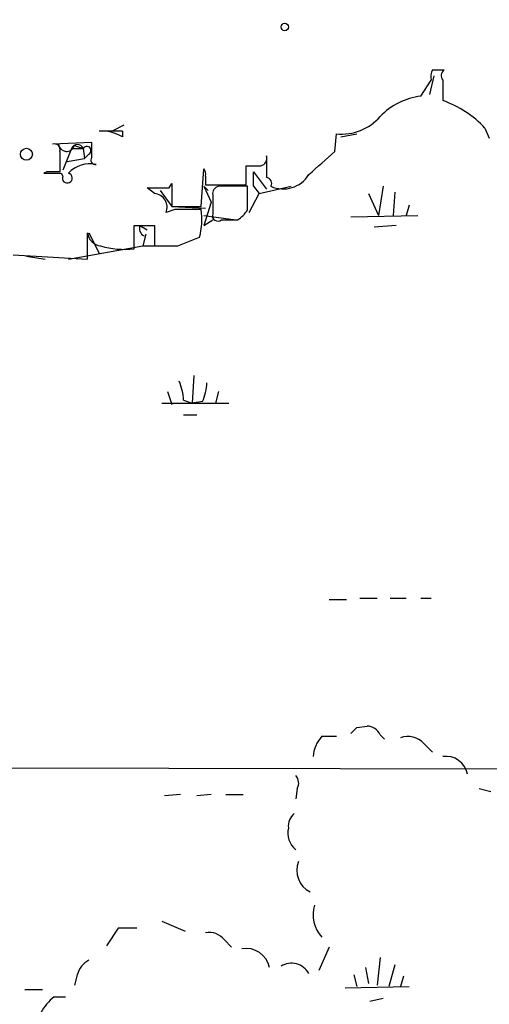
# Model space of a CAD drawing. Extents: x -114074 to 114538, y -203911 to 24808.
# Drawn here: x 264 to 292, y 24524 to 24581 of the extents above; entities that cross this region are included whole.
import ezdxf

# ---------------------------------------------------------------- set-up
doc = ezdxf.new("R2010")
doc.units = 0
doc.header["$MEASUREMENT"] = 0
doc.layers.add('MAIN', color=5, linetype='CONTINUOUS')

msp = doc.modelspace()

# ---------------------------------------------------------------- linework, layer by layer
at = {"layer": 'MAIN'}
for p, q in [((288.3747, 24578.032), (288.1207, 24576.9313)), ((288.29, 24578.3706), (288.9673, 24578.3706)), ((287.6127, 24576.8466), (288.2053, 24577.778)), ((288.8827, 24577.778), (288.8827, 24576.5926)), ((270.3407, 24575.1533), (269.6633, 24574.8146)), ((270.256, 24574.8146), (268.9013, 24574.8146)), ((282.6173, 24573.6293), (282.702, 24574.6453)), ((282.956, 24574.476), (283.8873, 24574.6453)), ((291.338, 24574.984), (291.592, 24574.3913)), ((268.478, 24574.1373), (266.192, 24574.0526)), ((267.462, 24573.968), (267.97, 24573.7986)), ((268.478, 24573.2906), (268.478, 24574.1373)), ((266.6153, 24573.6293), (266.6153, 24572.444)), ((267.2927, 24573.7986), (266.7847, 24572.5286)), ((267.2927, 24573.7986), (267.97, 24573.7986)), ((267.97, 24573.7986), (268.0547, 24573.206)), ((268.3087, 24573.46), (268.0547, 24573.206)), ((267.0387, 24573.0366), (268.0547, 24573.206)), ((277.4527, 24571.682), (277.4527, 24572.7826)), ((265.8533, 24572.444), (265.684, 24572.3593)), ((266.7, 24572.3593), (266.7847, 24572.19)), ((274.828, 24570.412), (274.9973, 24572.6133)), ((275.082, 24572.19), (275.082, 24571.682)), ((277.876, 24571.5973), (277.876, 24572.444)), ((277.876, 24572.444), (278.638, 24571.428)), ((272.9653, 24571.5126), (273.1347, 24571.7666)), ((273.1347, 24571.7666), (273.1347, 24570.412)), ((275.2513, 24571.3433), (274.9973, 24571.5973)), ((274.9973, 24571.5973), (275.4207, 24570.666)), ((275.082, 24571.682), (277.4527, 24571.682)), ((277.5373, 24571.5973), (275.844, 24571.5973)), ((277.5373, 24570.2426), (277.5373, 24571.5973)), ((277.876, 24571.5973), (278.2147, 24571.174)), ((278.2147, 24571.174), (280.0773, 24571.5973)), ((285.4113, 24571.5973), (285.1573, 24569.904)), ((272.1187, 24571.174), (271.6953, 24571.5126)), ((272.4573, 24571.3433), (273.1347, 24570.412)), ((275.5053, 24571.0893), (275.5053, 24569.9886)), ((277.622, 24570.0733), (278.2147, 24571.174)), ((284.5647, 24571.174), (285.1573, 24569.904)), ((286.0887, 24571.2586), (286.004, 24569.904)), ((273.1347, 24570.412), (274.828, 24570.412)), ((273.1347, 24570.412), (275.082, 24570.3273)), ((275.4207, 24570.666), (274.9973, 24569.3113)), ((286.9353, 24570.4966), (286.766, 24569.904)), ((273.304, 24570.2426), (272.796, 24570.0733)), ((274.9973, 24569.904), (276.86, 24569.65)), ((283.5487, 24569.8193), (287.4433, 24569.904)), ((270.9333, 24567.9566), (270.9333, 24569.3113)), ((270.9333, 24569.3113), (272.1187, 24569.3113)), ((271.272, 24569.3113), (271.6953, 24569.0573)), ((272.1187, 24569.3113), (272.1187, 24568.126)), ((274.9973, 24569.3113), (275.5053, 24569.65)), ((276.0133, 24569.65), (276.9447, 24569.65)), ((286.1733, 24569.3113), (284.9033, 24569.2266)), ((268.224, 24567.364), (268.224, 24568.888)), ((268.3087, 24568.888), (268.9013, 24567.7026)), ((271.6107, 24568.8033), (271.4413, 24568.126)), ((267.1233, 24567.364), (271.4413, 24568.126)), ((271.4413, 24568.126), (273.3887, 24568.126)), ((273.4733, 24568.126), (274.7433, 24568.634)), ((263.906, 24567.618), (268.224, 24567.364)), ((264.668, 24567.5333), (265.7687, 24567.364)), ((274.4047, 24560.5906), (274.32, 24558.982)), ((272.8807, 24559.6593), (273.1347, 24558.8973)), ((275.844, 24559.6593), (275.6747, 24558.982)), ((272.542, 24558.982), (276.4367, 24558.982)), ((273.812, 24559.1513), (274.32, 24558.982)), ((274.9127, 24559.0666), (274.32, 24558.982)), ((273.812, 24558.3046), (274.574, 24558.3046)), ((282.2787, 24547.552), (283.2947, 24547.552)), ((284.0567, 24547.6366), (285.0727, 24547.6366)), ((285.8347, 24547.6366), (286.766, 24547.6366)), ((287.6127, 24547.6366), (288.2053, 24547.6366)), ((283.8873, 24540.1013), (284.48, 24540.186)), ((281.8553, 24539.5933), (282.702, 24539.5933)), ((285.242, 24539.678), (285.496, 24539.424)), ((287.782, 24539.17), (288.29, 24538.662)), ((235.7967, 24537.8153), (523.8327, 24537.2226)), ((273.6427, 24536.2066), (272.7113, 24536.122)), ((275.4207, 24536.2066), (274.574, 24536.122)), ((276.2673, 24536.2066), (277.2833, 24536.2066)), ((280.416, 24536.5453), (280.3313, 24535.9526)), ((290.9993, 24536.5453), (291.6767, 24536.376)), ((272.542, 24528.8406), (273.8967, 24528.248)), ((270.002, 24528.4173), (269.3247, 24527.4013)), ((271.1027, 24528.4173), (270.002, 24528.4173)), ((276.1827, 24527.74), (276.606, 24527.3166)), ((282.2787, 24527.3166), (281.686, 24525.962)), ((285.242, 24526.724), (285.0727, 24525.1153)), ((286.0887, 24526.3006), (285.75, 24525.0306)), ((284.3953, 24526.1313), (284.5647, 24525.2)), ((267.6313, 24525.708), (267.462, 24525.1153)), ((283.718, 24525.708), (283.8873, 24525.0306)), ((286.5967, 24525.6233), (286.4273, 24525.0306)), ((264.5833, 24524.8613), (265.5993, 24524.8613)), ((283.21, 24524.946), (286.9353, 24525.0306)), ((266.2767, 24524.438), (266.954, 24524.438)), ((284.6493, 24524.184), (285.4113, 24524.3533))]:
    msp.add_line(p, q, dxfattribs=at)
msp.add_circle((231.9302, -89605.5741), 114305.7801, dxfattribs=at)
at = {"layer": 'MAIN', "color": 0}
for centre, radius in [((279.6963, 24580.8684), 0.2158), ((264.6679, 24573.46), 0.349)]:
    msp.add_circle(centre, radius, dxfattribs=at)
at = {"layer": 'MAIN'}
for centre, radius, start, end in [((289.1371, 24577.9472), 0.947, 153.443066, 190.291859), ((289.2214, 24578.032), 0.4233, 126.886139, 216.867191), ((288.0994, 24572.9098), 3.9668, 97.047621, 136.081656), ((286.8048, 24570.7428), 6.2079, 43.093978, 70.444518), ((282.9924, 24577.6024), 2.9713, 264.391291, 319.210257), ((269.0202, 24572.4109), 2.4066, 59.102796, 92.831851), ((273.5867, 24574.6453), 3.335, 177.090151, 182.909849), ((266.2909, 24573.7282), 0.3391, 343.045081, 106.954919), ((267.0048, 24574.1033), 0.4768, 186.103982, 343.514841), ((267.6313, 24573.6692), 0.3625, 20.909307, 159.085051), ((268.1817, 24573.6716), 0.2469, 300.97172, 149.040224), ((268.6755, 24573.1212), 0.2601, 139.379598, 282.545532), ((278.1723, 24573.2483), 0.4827, 285.254078, 15.254078), ((596.1377, 24572.7403), 317.5003, 179.885408, 180.114592), ((-56.8086, 24953.9394), 509.7506, 311.519649, 311.748839), ((268.3584, 24571.2494), 1.6605, 76.997366, 138.056131), ((277.876, 24784.4324), 211.6502, 269.885409, 270.114592), ((266.192, 24826.3591), 254.0003, 269.885409, 270.114592), ((266.2343, 24381.9442), 190.5002, 89.885408, 90.114592), ((267.0528, 24572.0771), 0.2909, 157.16348, 75.973311), ((274.6161, 24572.3169), 0.4829, 344.763614, 37.866658), ((279.6116, 24573.1742), 1.7333, 245.470966, 328.736369), ((275.9541, 24571.157), 0.4539, 104.039305, 188.578205), ((278.5956, 24571.7666), 0.3413, 330.265529, 82.864574), ((272.3303, 24889.0122), 317.5002, 269.885408, 270.114592), ((272.0492, 24570.3725), 0.8045, 338.166851, 85.044141), ((274.066, 24189.2429), 381.0005, 89.885409, 90.114591), ((270.8306, 24569.6466), 4.0416, 345.490297, 8.480154), ((275.8016, 24569.8828), 0.3146, 160.349851, 312.282263), ((276.2244, 24570.9629), 1.4975, 298.750617, 331.249383), ((271.6956, 24569.142), 0.4561, 158.214917, 248.170598), ((269.113, 24569.015), 0.898, 188.130102, 261.869898), ((270.3966, 24573.064), 5.1355, 254.057363, 275.998787), ((272.796, 24906.7756), 338.6503, 269.885409, 270.114592), ((270.6566, 24559.0028), 3.1589, 2.694476, 23.294332), ((272.0113, 24560.3158), 3.1589, 336.705668, 357.305524), ((199.0555, 24624.5694), 119.7134, 314.893869, 315.123086), ((284.4377, 24539.297), 0.89, 25.347095, 87.275832), ((283.2618, 24538.289), 1.9182, 137.159088, 176.443229), ((286.8507, 24538.3233), 1.2587, 42.275832, 109.657192), ((289.0767, 24537.1553), 1.2676, 10.762097, 98.803207), ((279.8839, 24536.8719), 0.6243, 328.458631, 44.22122), ((280.8938, 24534.356), 0.9906, 130.787625, 185.602387), ((281.136, 24533.9631), 1.2632, 166.438992, 230.431362), ((281.7857, 24531.7835), 1.3894, 157.643416, 244.063818), ((283.2151, 24529.1978), 1.8733, 162.150224, 223.457802), ((275.2873, 24527.0545), 1.1276, 37.436933, 100.489812), ((277.4307, 24525.8452), 1.4061, 11.740696, 99.497157), ((268.8869, 24525.3976), 1.2934, 116.553165, 166.114173), ((280.086, 24525.2331), 1.1522, 29.049774, 121.456674), ((268.2253, 24522.0664), 3.0695, 129.407873, 152.017332)]:
    msp.add_arc(centre, radius, start, end, dxfattribs=at)

doc.saveas('drawing.dxf')
